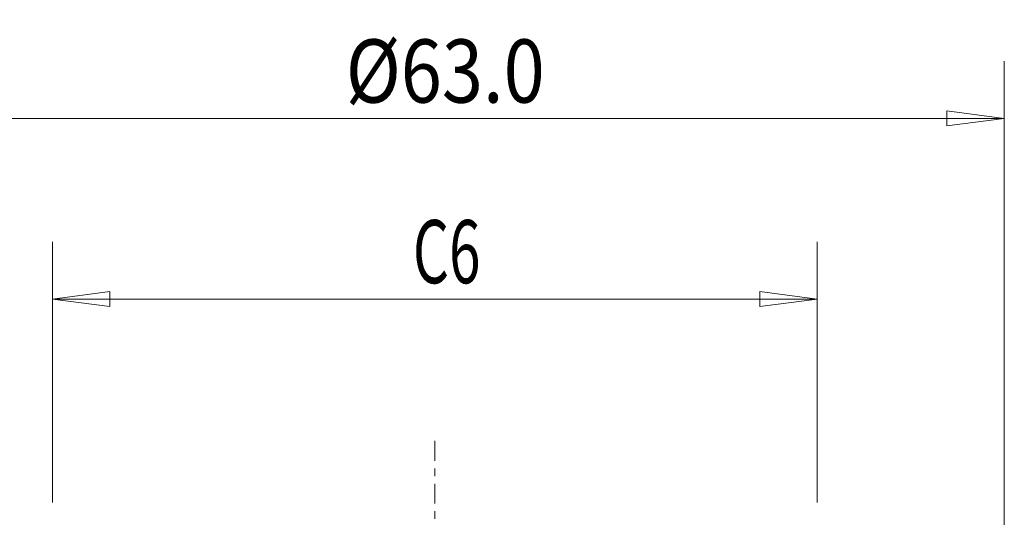
# Model space of a CAD drawing. Units: millimetres. Extents: x -51 to 82, y -87 to 66.
# Drawn here: x -23 to 32, y 39 to 66 of the extents above; entities that cross this region are included whole.
import ezdxf

# ---------------------------------------------------------------- set-up
doc = ezdxf.new("R2010")
doc.units = ezdxf.units.MM
doc.linetypes.add('CENTER', pattern=[47.5, 22, -8.5, 8.5, -8.5])
doc.layers.get('0').update_dxf_attribs({"linetype": 'CONTINUOUS'})
doc.layers.add('SK2', color=7, linetype='CONTINUOUS')
doc.layers.add('SK4', color=2, linetype='CENTER')
doc.styles.add('iso_b_vert', font='simplex.shx')
doc.dimstyles.get("Standard").update_dxf_attribs({"dimtxt": 0.18, "dimasz": 0.18, "dimexe": 0.18, "dimexo": 0.0625, "dimgap": 0.09, "dimtad": 1, "dimzin": 0, "dimdsep": 52, "dimtxsty": 'Standard', "dimcen": 0.09, "dimadec": 0, "dimazin": 0, "dimtfac": 1, "dimtdec": 4, "dimtofl": 0, "dimtmove": 0, "dimatfit": 3, "dimfxl": 1, "dimtolj": 1, "dimtzin": 0, "dimarcsym": 0})

# ---------------------------------------------------------------- blocks, each defined once
blk = doc.blocks.new('DimnDraft3D1')
at = {"layer": 'SK2', "lineweight": 13}
for p, q in [((-21.15, 39.5875), (-21.15, 54.02488)), ((21.15, 39.5875), (21.15, 54.02488)), ((-21.15, 50.84988), (-17.975002, 51.267877)), ((-17.975002, 51.267877), (-17.974998, 50.431883)), ((21.15, 50.84988), (17.974998, 51.267877)), ((17.975002, 50.431883), (17.974998, 51.267877)), ((-21.15, 50.84988), (21.15, 50.84988)), ((-21.15, 50.84988), (-17.974998, 50.431883)), ((21.15, 50.84988), (17.975002, 50.431883))]:
    blk.add_line(p, q, dxfattribs=at)
at = {"layer": 'SK2', "lineweight": 18, "insert": (-1.215508, 51.725044), "char_height": 3.50012, "attachment_point": 7, "line_spacing_factor": 1.084337, "style": 'iso_b_vert'}
blk.add_mtext('\\W0.6563;C6', dxfattribs=at)
blk = doc.blocks.new('_CLOSED')
at = {"lineweight": -2}
for p, q in [((-1, 0.166667), (0, 0)), ((-1, 0.166667), (-1, -0.166667)), ((0, 0), (-1, -0.166667)), ((0, 0), (-1, 0))]:
    blk.add_line(p, q, dxfattribs=at)
blk = doc.blocks.new('DimnDraft3D6')
at = {"layer": 'SK2', "lineweight": 13}
for p, q in [((-31.5, 1.5875), (-31.5, 64.02488)), ((31.5, 1.5875), (31.5, 64.02488)), ((-31.5, 60.84988), (-28.325002, 61.267877)), ((-28.325002, 61.267877), (-28.324998, 60.431883)), ((31.5, 60.84988), (28.324998, 61.267877)), ((28.325002, 60.431883), (28.324998, 61.267877)), ((31.5, 60.84988), (-31.5, 60.84988)), ((-31.5, 60.84988), (-28.324998, 60.431883)), ((31.5, 60.84988), (28.325002, 60.431883))]:
    blk.add_line(p, q, dxfattribs=at)
at = {"layer": 'SK2', "lineweight": 18, "insert": (-4.931601, 61.725044), "char_height": 3.50012, "attachment_point": 7, "line_spacing_factor": 1.084337, "style": 'iso_b_vert'}
blk.add_mtext('\\W0.8588;%%c63.0', dxfattribs=at)

msp = doc.modelspace()

# ---------------------------------------------------------------- linework, layer by layer
at = {"layer": 'SK4', "lineweight": 18, "ltscale": 0.05}
msp.add_line((0, 43), (0, -75), dxfattribs=at)

# ---------------------------------------------------------------- dimensions: what is measured, and where the dimension line sits
at = {"layer": 'SK2', "lineweight": 13}
for base, p1, p2, picture, middle in [((-31.5, 60.85), (31.5, 1.587), (-31.5, 1.587), 'DimnDraft3D6', (0, 60.85)), ((21.15, 50.85), (-21.15, 39.587), (21.15, 39.587), 'DimnDraft3D1', (0, 50.85))]:
    dim = msp.add_linear_dim(base=base, p1=p1, p2=p2, dimstyle='Standard', override={"dimtxt": 3.50012, "dimasz": 3.175, "dimexe": 3.175, "dimexo": 1.5875, "dimgap": 1.75006, "dimtad": 1, "dimtih": 0, "dimdec": 2, "dimzin": 8, "dimpost": '<>', "dimtxsty": 'iso_b_vert', "dimblk1": 'CLOSED', "dimblk2": 'CLOSED', "dimsah": 1, "dimclrd": 9, "dimclre": 150, "dimclrt": 43, "dimtm": -0.005, "dimtdec": 2, "dimtofl": 1, "dimtmove": 0}, dxfattribs=at)
    dim.commit()
    dim.dimension.update_dxf_attribs({"geometry": picture, "text_midpoint": middle})

doc.saveas('drawing.dxf')
